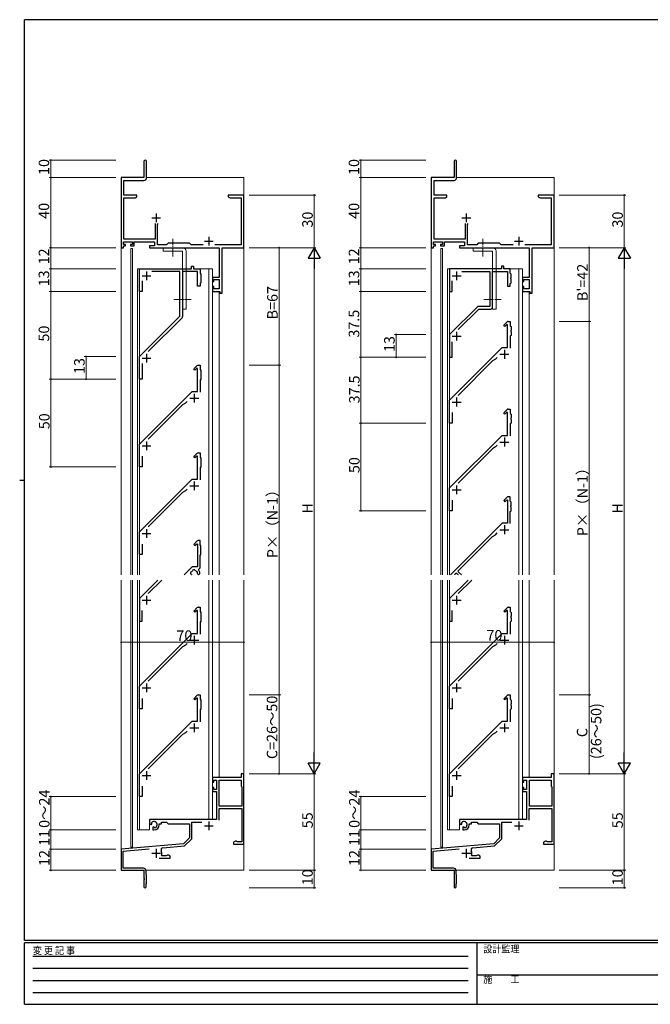
# Model space of a CAD drawing. Extents: x 0 to 793, y 0 to 564.
# Drawn here: x 0 to 359, y 0 to 561 of the extents above; entities that cross this region are included whole.
import ezdxf

# ---------------------------------------------------------------- set-up
doc = ezdxf.new("R2010")
doc.units = 0
doc.linetypes.add('HIDDEN', pattern=[0.375, 0.25, -0.125])
doc.linetypes.add('YCENTER_1', pattern=[13, 10, -1, 1, -1])
for name, color, linetype, lineweight in [('YKK_11', 7, 'CONTINUOUS', 30), ('YKK_12', 2, 'CONTINUOUS', 13), ('YKK_13', 4, 'CONTINUOUS', 13), ('YKK_D', 6, 'CONTINUOUS', 13)]:
    doc.layers.add(name, color=color, linetype=linetype, lineweight=lineweight)
doc.layers.add('YKK_ZWAK', color=7, linetype='CONTINUOUS')
doc.styles.get("Standard").update_dxf_attribs({"font": 'ROMANS.SHX', "bigfont": 'EXTFONT.SHX'})
doc.styles.add('YKK_OSSTYLE1', font='romans.shx', dxfattribs={"width": 0.9, "bigfont": 'EXTFONT.SHX'})

# ---------------------------------------------------------------- blocks, each defined once
blk = doc.blocks.new('A201')
at = {"layer": 'YKK_ZWAK', "color": 254, "linetype": 'Continuous'}
for p, q in [((571, 410), (21, 410)), ((21, 35), (21, 410)), ((19, 222.5), (21, 222.5)), ((571, 35), (21, 35)), ((544, 34), (21, 34)), ((21, 9), (21, 34)), ((205, 34), (205, 9)), ((21, 9), (544, 9))]:
    blk.add_line(p, q, dxfattribs=at)
at = {"layer": 'YKK_ZWAK', "color": 131, "linetype": 'HIDDEN'}
for p, q in [((24.28, 28.63), (201.57, 28.63)), ((24.28, 23.68), (201.57, 23.68)), ((24.28, 18.74), (201.57, 18.74)), ((24.28, 13.79), (201.57, 13.79))]:
    blk.add_line(p, q, dxfattribs=at)
at = {"layer": 'YKK_ZWAK', "color": 131, "linetype": 'Continuous'}
blk.add_line((205, 21), (297, 21), dxfattribs=at)
at = {"layer": 'YKK_ZWAK', "color": 131, "linetype": 'Continuous', "style": 'YKK_OSSTYLE1', "width": 0.9}
for s, p in [('変 更 記 事', (24.37, 29.39)), ('設計監理', (207.69, 30.05)), ('施\u3000\u3000工', (207.69, 17.68))]:
    blk.add_text(s, height=3, dxfattribs=at).set_placement(p)

msp = doc.modelspace()

# ---------------------------------------------------------------- linework, layer by layer
at = {"layer": 'YKK_11', "color": 0, "linetype": 'ByBlock', "lineweight": -2, "ltscale": 0.5}
for p, q in [((70.8, 480.65), (70.8, 471.4)), ((72.3, 471.27), (72.3, 480.65)), ((247.48, 480.65), (247.48, 471.4)), ((248.98, 471.27), (248.98, 480.65)), ((70.8, 471.4), (57.8, 471.4)), ((57.8, 471.4), (57.8, 431.4)), ((59.43, 461.4), (59.43, 469.77)), ((59.43, 469.77), (70.8, 469.77)), ((247.48, 471.4), (234.48, 471.4)), ((234.48, 471.4), (234.48, 431.4)), ((236.11, 461.4), (236.11, 469.77)), ((236.11, 469.77), (247.48, 469.77)), ((66.8, 461.4), (59.43, 461.4)), ((65.71, 459.77), (66.8, 460.4)), ((66.8, 460.4), (66.8, 461.4)), ((122.34, 461.4), (118.8, 461.4)), ((118.8, 461.4), (118.8, 460.4)), ((118.8, 460.4), (119.89, 459.77)), ((122.53, 461.28), (122.34, 461.4)), ((123.07, 461.28), (122.53, 461.28)), ((123.26, 461.4), (123.07, 461.28)), ((123.34, 461.4), (123.26, 461.4)), ((123.53, 461.28), (123.34, 461.4)), ((124.07, 461.28), (123.53, 461.28)), ((124.26, 461.4), (124.07, 461.28)), ((127.8, 461.4), (124.26, 461.4)), ((127.8, 431.4), (127.8, 461.4)), ((243.48, 461.4), (236.11, 461.4)), ((242.38, 459.77), (243.48, 460.4)), ((243.48, 460.4), (243.48, 461.4)), ((299.02, 461.4), (295.48, 461.4)), ((295.48, 461.4), (295.48, 460.4)), ((295.48, 460.4), (296.57, 459.77)), ((299.2, 461.28), (299.02, 461.4)), ((299.75, 461.28), (299.2, 461.28)), ((299.93, 461.4), (299.75, 461.28)), ((300.02, 461.4), (299.93, 461.4)), ((300.2, 461.28), (300.02, 461.4)), ((300.75, 461.28), (300.2, 461.28)), ((300.93, 461.4), (300.75, 461.28)), ((304.48, 461.4), (300.93, 461.4)), ((304.48, 431.4), (304.48, 461.4)), ((59.43, 436.33), (59.43, 459.77)), ((59.43, 459.77), (65.71, 459.77)), ((119.89, 459.77), (126.17, 459.77)), ((126.17, 459.77), (126.17, 433.03)), ((236.11, 436.33), (236.11, 459.77)), ((236.11, 459.77), (242.38, 459.77)), ((296.57, 459.77), (302.85, 459.77)), ((302.85, 459.77), (302.85, 433.03)), ((77.15, 445.2), (77.15, 436.33)), ((78.45, 444.7), (78.95, 445.2)), ((78.45, 433.03), (78.45, 444.7)), ((253.83, 445.2), (253.83, 436.33)), ((255.13, 444.7), (255.63, 445.2)), ((255.13, 433.03), (255.13, 444.7)), ((59.1, 433.2), (59.1, 434.7)), ((59.1, 434.7), (64.3, 434.7)), ((60.2, 433.2), (59.1, 433.2)), ((59.1, 431.4), (59.1, 432.4)), ((59.1, 432.4), (60.2, 432.4)), ((77.15, 436.33), (59.43, 436.33)), ((60.2, 432.4), (60.2, 433.2)), ((64.3, 433.2), (63.2, 433.2)), ((63.2, 433.2), (63.2, 432.4)), ((63.2, 432.4), (65.3, 432.4)), ((64.3, 434.7), (64.3, 433.2)), ((65.3, 432.4), (65.3, 434.7)), ((65.3, 434.7), (76.82, 434.7)), ((76.82, 432.4), (74, 432.4)), ((74, 432.4), (74, 431.4)), ((76.82, 434.7), (76.82, 432.4)), ((83.73, 433.03), (78.45, 433.03)), ((84.6, 433.9), (83.73, 433.03)), ((96.8, 433.9), (84.6, 433.9)), ((97.67, 433.03), (96.8, 433.9)), ((104.45, 433.03), (97.67, 433.03)), ((126.17, 433.03), (111.15, 433.03)), ((235.78, 433.2), (235.78, 434.7)), ((235.78, 434.7), (240.98, 434.7)), ((236.88, 433.2), (235.78, 433.2)), ((235.78, 431.4), (235.78, 432.4)), ((235.78, 432.4), (236.88, 432.4)), ((253.83, 436.33), (236.11, 436.33)), ((236.88, 432.4), (236.88, 433.2)), ((240.98, 433.2), (239.88, 433.2)), ((239.88, 433.2), (239.88, 432.4)), ((239.88, 432.4), (241.98, 432.4)), ((240.98, 434.7), (240.98, 433.2)), ((241.98, 432.4), (241.98, 434.7)), ((241.98, 434.7), (253.5, 434.7)), ((253.5, 432.4), (250.68, 432.4)), ((250.68, 432.4), (250.68, 431.4)), ((253.5, 434.7), (253.5, 432.4)), ((260.41, 433.03), (255.13, 433.03)), ((261.28, 433.9), (260.41, 433.03)), ((273.48, 433.9), (261.28, 433.9)), ((274.35, 433.03), (273.48, 433.9)), ((281.13, 433.03), (274.35, 433.03)), ((302.85, 433.03), (287.83, 433.03)), ((57.8, 431.4), (59.1, 431.4)), ((74, 431.4), (113.67, 431.4)), ((113.67, 431.4), (113.67, 414.5)), ((115.3, 405.4), (115.3, 431.4)), ((115.3, 431.4), (127.8, 431.4)), ((234.48, 431.4), (235.78, 431.4)), ((250.68, 431.4), (290.35, 431.4)), ((290.35, 431.4), (290.35, 414.5)), ((291.98, 405.4), (291.98, 431.4)), ((291.98, 431.4), (304.48, 431.4)), ((68.3, 406.4), (68.3, 419.4)), ((68.3, 419.4), (97.9, 419.4)), ((91.3, 417.9), (75.29, 417.9)), ((91.3, 392.4), (91.3, 417.9)), ((101.3, 417.9), (92.8, 417.9)), ((92.8, 417.9), (92.8, 392.19)), ((97.9, 419.4), (97.9, 420.9)), ((97.9, 420.9), (99.1, 420.9)), ((99.1, 420.9), (99.1, 419.4)), ((99.1, 419.4), (102.8, 419.4)), ((101.3, 409.4), (101.3, 417.9)), ((102.8, 419.4), (102.8, 416.9)), ((102.8, 416.9), (103.3, 416.4)), ((103.3, 416.4), (103.3, 414.36)), ((274.58, 419.4), (244.98, 419.4)), ((244.98, 419.4), (244.98, 406.4)), ((251.97, 417.9), (267.98, 417.9)), ((267.98, 417.9), (267.98, 397.9)), ((269.48, 397.4), (269.48, 417.9)), ((269.48, 417.9), (277.98, 417.9)), ((275.78, 420.9), (274.58, 420.9)), ((274.58, 420.9), (274.58, 419.4)), ((275.78, 419.4), (275.78, 420.9)), ((279.48, 419.4), (275.78, 419.4)), ((277.98, 417.9), (277.98, 409.4)), ((279.48, 416.9), (279.48, 419.4)), ((279.98, 416.4), (279.48, 416.9)), ((279.98, 414.36), (279.98, 416.4)), ((69.8, 412.41), (69.8, 406.4)), ((103.3, 411.4), (102.8, 410.9)), ((102.8, 410.9), (102.8, 409.4)), ((103.3, 414.36), (103.18, 414.17)), ((103.18, 414.17), (103.18, 413.63)), ((103.18, 413.63), (103.3, 413.44)), ((103.3, 413.44), (103.3, 411.4)), ((113.67, 414.5), (109.8, 414.5)), ((109.8, 414.5), (109.8, 412.2)), ((109.8, 412.2), (110.6, 412.2)), ((110.6, 412.2), (110.6, 413.3)), ((110.6, 413.3), (113.67, 413.3)), ((113.67, 413.3), (113.67, 408.03)), ((246.48, 406.4), (246.48, 412.41)), ((279.48, 410.9), (279.98, 411.4)), ((279.48, 409.4), (279.48, 410.9)), ((279.86, 414.17), (279.98, 414.36)), ((279.86, 413.63), (279.86, 414.17)), ((279.98, 413.44), (279.86, 413.63)), ((279.98, 411.4), (279.98, 413.44)), ((290.35, 414.5), (286.48, 414.5)), ((286.48, 414.5), (286.48, 412.2)), ((286.48, 412.2), (287.28, 412.2)), ((287.28, 412.2), (287.28, 413.3)), ((287.28, 413.3), (290.35, 413.3)), ((290.35, 413.3), (290.35, 408.03)), ((69.8, 406.4), (68.3, 406.4)), ((102.8, 409.4), (101.3, 409.4)), ((110.6, 409.2), (109.8, 409.2)), ((109.8, 409.2), (109.8, 406.4)), ((109.8, 406.4), (114.1, 406.4)), ((110.6, 408.03), (110.6, 409.2)), ((113.67, 408.03), (110.6, 408.03)), ((114.1, 406.4), (114.1, 405.4)), ((114.1, 405.4), (115.3, 405.4)), ((244.98, 406.4), (246.48, 406.4)), ((277.98, 409.4), (279.48, 409.4)), ((287.28, 409.2), (286.48, 409.2)), ((286.48, 409.2), (286.48, 406.4)), ((286.48, 406.4), (290.78, 406.4)), ((287.28, 408.03), (287.28, 409.2)), ((290.35, 408.03), (287.28, 408.03)), ((290.78, 406.4), (290.78, 405.4)), ((290.78, 405.4), (291.98, 405.4)), ((260.98, 397.9), (244.98, 381.9)), ((249.92, 384.72), (261.6, 396.4)), ((267.98, 397.9), (260.98, 397.9)), ((261.6, 396.4), (268.48, 396.4)), ((68.3, 369.4), (91.3, 392.4)), ((92.51, 391.49), (73.24, 372.22)), ((275.82, 387.25), (277.68, 389.11)), ((277.61, 387.62), (276.53, 386.54)), ((277.98, 387.46), (277.61, 387.62)), ((277.98, 374.4), (277.98, 387.46)), ((278.39, 389.4), (279.48, 389.4)), ((279.48, 389.4), (279.48, 386.9)), ((244.98, 381.9), (244.98, 368.9)), ((276.53, 386.54), (275.82, 387.25)), ((279.48, 386.9), (279.98, 386.4)), ((279.98, 384.36), (279.86, 384.17)), ((279.86, 384.17), (279.86, 383.63)), ((279.86, 383.63), (279.98, 383.44)), ((279.98, 386.4), (279.98, 384.36)), ((279.98, 383.44), (279.98, 381.4)), ((246.48, 368.9), (246.48, 377.79)), ((279.98, 381.4), (279.48, 380.9)), ((279.48, 380.9), (279.48, 374.11)), ((244.98, 344.4), (274.98, 374.4)), ((274.98, 374.4), (277.98, 374.4)), ((68.3, 356.4), (68.3, 369.4)), ((69.8, 365.29), (69.8, 356.4)), ((244.98, 368.9), (246.48, 368.9)), ((269.5, 366.81), (249.92, 347.22)), ((271.18, 367.77), (269.5, 366.81)), ((272.14, 368.74), (271.18, 367.77)), ((99.15, 362.25), (101.01, 364.11)), ((99.85, 361.54), (99.15, 362.25)), ((100.93, 362.62), (99.85, 361.54)), ((101.3, 362.46), (100.93, 362.62)), ((101.3, 349.4), (101.3, 362.46)), ((101.71, 364.4), (102.8, 364.4)), ((102.8, 364.4), (102.8, 361.9)), ((102.8, 361.9), (103.3, 361.4)), ((103.3, 359.36), (103.18, 359.17)), ((103.3, 361.4), (103.3, 359.36)), ((69.8, 356.4), (68.3, 356.4)), ((103.3, 356.4), (102.8, 355.9)), ((102.8, 355.9), (102.8, 349.11)), ((103.18, 359.17), (103.18, 358.63)), ((103.18, 358.63), (103.3, 358.44)), ((103.3, 358.44), (103.3, 356.4)), ((68.3, 319.4), (98.3, 349.4)), ((98.3, 349.4), (101.3, 349.4)), ((94.5, 342.77), (92.83, 341.81)), ((95.47, 343.74), (94.5, 342.77)), ((244.98, 331.4), (244.98, 344.4)), ((92.83, 341.81), (73.24, 322.22)), ((246.48, 337.45), (246.48, 331.4)), ((275.82, 337.25), (277.68, 339.11)), ((276.53, 336.54), (275.82, 337.25)), ((277.61, 337.62), (276.53, 336.54)), ((277.98, 337.46), (277.61, 337.62)), ((277.98, 324.4), (277.98, 337.46)), ((278.39, 339.4), (279.48, 339.4)), ((279.48, 339.4), (279.48, 336.9)), ((279.48, 336.9), (279.98, 336.4)), ((246.48, 331.4), (244.98, 331.4)), ((279.98, 331.4), (279.48, 330.9)), ((279.98, 334.36), (279.86, 334.17)), ((279.86, 334.17), (279.86, 333.63)), ((279.86, 333.63), (279.98, 333.44)), ((279.98, 336.4), (279.98, 334.36)), ((279.98, 333.44), (279.98, 331.4)), ((279.48, 330.9), (279.48, 324.11)), ((244.98, 294.4), (274.98, 324.4)), ((274.98, 324.4), (277.98, 324.4)), ((68.3, 306.4), (68.3, 319.4)), ((101.71, 314.4), (102.8, 314.4)), ((102.8, 314.4), (102.8, 311.9)), ((269.5, 316.81), (249.92, 297.22)), ((271.18, 317.77), (269.5, 316.81)), ((272.14, 318.74), (271.18, 317.77)), ((69.8, 312.45), (69.8, 306.4)), ((99.15, 312.25), (101.01, 314.11)), ((99.85, 311.54), (99.15, 312.25)), ((100.93, 312.62), (99.85, 311.54)), ((101.3, 312.46), (100.93, 312.62)), ((101.3, 299.4), (101.3, 312.46)), ((102.8, 311.9), (103.3, 311.4)), ((103.3, 309.36), (103.18, 309.17)), ((103.18, 309.17), (103.18, 308.63)), ((103.3, 311.4), (103.3, 309.36)), ((69.8, 306.4), (68.3, 306.4)), ((103.3, 306.4), (102.8, 305.9)), ((102.8, 305.9), (102.8, 299.11)), ((103.18, 308.63), (103.3, 308.44)), ((103.3, 308.44), (103.3, 306.4)), ((68.3, 269.4), (98.3, 299.4)), ((98.3, 299.4), (101.3, 299.4)), ((94.5, 292.77), (92.83, 291.81)), ((95.47, 293.74), (94.5, 292.77)), ((244.98, 281.4), (244.98, 294.4)), ((92.83, 291.81), (73.24, 272.22)), ((246.48, 287.45), (246.48, 281.4)), ((246.48, 281.4), (244.98, 281.4)), ((68.3, 256.4), (68.3, 269.4)), ((69.8, 262.45), (69.8, 256.4)), ((69.8, 256.4), (68.3, 256.4)), ((99.15, 224.25), (101.01, 226.11)), ((100.93, 224.62), (99.85, 223.54)), ((101.3, 224.46), (100.93, 224.62)), ((101.71, 226.4), (102.8, 226.4)), ((102.8, 226.4), (102.8, 223.9)), ((275.82, 224.25), (277.68, 226.11)), ((277.61, 224.62), (276.53, 223.54)), ((277.98, 224.46), (277.61, 224.62)), ((278.39, 226.4), (279.48, 226.4)), ((279.48, 226.4), (279.48, 223.9)), ((99.85, 223.54), (99.15, 224.25)), ((101.3, 211.4), (101.3, 224.46)), ((102.8, 223.9), (103.3, 223.4)), ((103.3, 221.36), (103.18, 221.17)), ((103.18, 221.17), (103.18, 220.63)), ((103.18, 220.63), (103.3, 220.44)), ((103.3, 223.4), (103.3, 221.36)), ((103.3, 220.44), (103.3, 218.4)), ((276.53, 223.54), (275.82, 224.25)), ((277.98, 211.4), (277.98, 224.46)), ((279.48, 223.9), (279.98, 223.4)), ((279.98, 221.36), (279.86, 221.17)), ((279.86, 221.17), (279.86, 220.63)), ((279.86, 220.63), (279.98, 220.44)), ((279.98, 223.4), (279.98, 221.36)), ((279.98, 220.44), (279.98, 218.4)), ((103.3, 218.4), (102.8, 217.9)), ((102.8, 217.9), (102.8, 211.11)), ((279.98, 218.4), (279.48, 217.9)), ((279.48, 217.9), (279.48, 211.11)), ((68.3, 181.4), (98.3, 211.4)), ((98.3, 211.4), (101.3, 211.4)), ((244.98, 181.4), (274.98, 211.4)), ((274.98, 211.4), (277.98, 211.4)), ((92.83, 203.81), (73.24, 184.22)), ((94.5, 204.77), (92.83, 203.81)), ((95.47, 205.74), (94.5, 204.77)), ((269.5, 203.81), (249.92, 184.22)), ((271.18, 204.77), (269.5, 203.81)), ((272.14, 205.74), (271.18, 204.77)), ((68.3, 168.4), (68.3, 181.4)), ((244.98, 168.4), (244.98, 181.4)), ((69.8, 174.45), (69.8, 168.4)), ((99.15, 174.25), (101.01, 176.11)), ((99.85, 173.54), (99.15, 174.25)), ((100.93, 174.62), (99.85, 173.54)), ((101.3, 174.46), (100.93, 174.62)), ((101.3, 161.4), (101.3, 174.46)), ((101.71, 176.4), (102.8, 176.4)), ((102.8, 176.4), (102.8, 173.9)), ((246.48, 174.45), (246.48, 168.4)), ((275.82, 174.25), (277.68, 176.11)), ((276.53, 173.54), (275.82, 174.25)), ((277.61, 174.62), (276.53, 173.54)), ((277.98, 174.46), (277.61, 174.62)), ((277.98, 161.4), (277.98, 174.46)), ((278.39, 176.4), (279.48, 176.4)), ((279.48, 176.4), (279.48, 173.9)), ((102.8, 173.9), (103.3, 173.4)), ((103.3, 171.36), (103.18, 171.17)), ((103.18, 171.17), (103.18, 170.63)), ((103.18, 170.63), (103.3, 170.44)), ((103.3, 173.4), (103.3, 171.36)), ((103.3, 170.44), (103.3, 168.4)), ((279.48, 173.9), (279.98, 173.4)), ((279.98, 171.36), (279.86, 171.17)), ((279.86, 171.17), (279.86, 170.63)), ((279.86, 170.63), (279.98, 170.44)), ((279.98, 173.4), (279.98, 171.36)), ((279.98, 170.44), (279.98, 168.4)), ((69.8, 168.4), (68.3, 168.4)), ((103.3, 168.4), (102.8, 167.9)), ((102.8, 167.9), (102.8, 161.11)), ((246.48, 168.4), (244.98, 168.4)), ((279.98, 168.4), (279.48, 167.9)), ((279.48, 167.9), (279.48, 161.11)), ((68.3, 131.4), (98.3, 161.4)), ((98.3, 161.4), (101.3, 161.4)), ((244.98, 131.4), (274.98, 161.4)), ((274.98, 161.4), (277.98, 161.4)), ((92.83, 153.81), (73.24, 134.22)), ((94.5, 154.77), (92.83, 153.81)), ((95.47, 155.74), (94.5, 154.77)), ((269.5, 153.81), (249.92, 134.22)), ((271.18, 154.77), (269.5, 153.81)), ((272.14, 155.74), (271.18, 154.77)), ((68.3, 118.4), (68.3, 131.4)), ((126.17, 129.4), (109.8, 129.4)), ((109.8, 129.4), (109.8, 126.6)), ((127.8, 131.4), (126.17, 131.4)), ((126.17, 131.4), (126.17, 129.4)), ((127.8, 91.4), (127.8, 131.4)), ((244.98, 118.4), (244.98, 131.4)), ((302.85, 129.4), (286.48, 129.4)), ((286.48, 129.4), (286.48, 126.6)), ((304.48, 131.4), (302.85, 131.4)), ((302.85, 131.4), (302.85, 129.4)), ((304.48, 91.4), (304.48, 131.4)), ((69.8, 124.45), (69.8, 118.4)), ((109.8, 126.6), (110.6, 126.6)), ((110.6, 123.6), (109.8, 123.6)), ((109.8, 123.6), (109.8, 121.3)), ((110.6, 126.6), (110.6, 127.77)), ((110.6, 127.77), (112.1, 127.77)), ((110.6, 122.5), (110.6, 123.6)), ((112.1, 127.77), (112.1, 122.5)), ((113.73, 112.9), (113.73, 127.77)), ((113.73, 127.77), (126.17, 127.77)), ((113.73, 112.9), (113.73, 127.77)), ((126.17, 127.77), (126.17, 124.4)), ((126.17, 124.4), (126.6, 123.97)), ((126.6, 123.97), (126.6, 112.9)), ((246.48, 124.45), (246.48, 118.4)), ((286.48, 126.6), (287.28, 126.6)), ((287.28, 123.6), (286.48, 123.6)), ((286.48, 123.6), (286.48, 121.3)), ((287.28, 126.6), (287.28, 127.77)), ((287.28, 127.77), (288.78, 127.77)), ((287.28, 122.5), (287.28, 123.6)), ((288.78, 127.77), (288.78, 122.5)), ((290.41, 112.9), (290.41, 127.77)), ((290.41, 127.77), (302.85, 127.77)), ((290.41, 112.9), (290.41, 127.77)), ((302.85, 127.77), (302.85, 124.4)), ((302.85, 124.4), (303.28, 123.97)), ((303.28, 123.97), (303.28, 112.9)), ((69.8, 118.4), (68.3, 118.4)), ((109.8, 121.3), (112.1, 121.3)), ((112.1, 122.5), (110.6, 122.5)), ((112.1, 121.3), (112.1, 105.4)), ((246.48, 118.4), (244.98, 118.4)), ((286.48, 121.3), (288.78, 121.3)), ((288.78, 122.5), (287.28, 122.5)), ((288.78, 121.3), (288.78, 105.4)), ((126.6, 112.9), (113.73, 112.9)), ((303.28, 112.9), (290.41, 112.9)), ((113.6, 104.9), (113.6, 111.7)), ((113.6, 111.7), (126.6, 111.7)), ((126.6, 111.7), (126.6, 92.6)), ((290.28, 104.9), (290.28, 111.7)), ((290.28, 111.7), (303.28, 111.7)), ((303.28, 111.7), (303.28, 92.6)), ((112.1, 105.4), (74, 105.4)), ((74, 105.4), (74, 103.04)), ((74, 103.04), (74.9, 102.52)), ((74.9, 102.52), (75.25, 102.72)), ((75.27, 103.22), (75.24, 103.68)), ((75.25, 102.72), (75.27, 103.22)), ((76.15, 101.16), (75.8, 100.96)), ((76.6, 100.93), (76.15, 101.16)), ((79.5, 102.4), (79.5, 102.9)), ((79.5, 102.9), (80.8, 102.9)), ((80.8, 102.9), (80.8, 103.77)), ((80.8, 103.77), (83.73, 103.77)), ((83.73, 103.77), (84.6, 102.9)), ((84.6, 102.9), (96.8, 102.9)), ((96.8, 102.9), (96.8, 94.9)), ((98, 94.4), (98, 103.9)), ((98, 103.9), (103.78, 103.9)), ((288.78, 105.4), (250.68, 105.4)), ((250.68, 105.4), (250.68, 103.04)), ((250.68, 103.04), (251.58, 102.52)), ((251.58, 102.52), (251.93, 102.72)), ((251.95, 103.22), (251.91, 103.68)), ((251.93, 102.72), (251.95, 103.22)), ((252.83, 101.16), (252.48, 100.96)), ((253.27, 100.93), (252.83, 101.16)), ((256.18, 102.4), (256.18, 102.9)), ((256.18, 102.9), (257.48, 102.9)), ((257.48, 102.9), (257.48, 103.77)), ((257.48, 103.77), (260.41, 103.77)), ((260.41, 103.77), (261.28, 102.9)), ((261.28, 102.9), (273.48, 102.9)), ((273.48, 102.9), (273.48, 94.9)), ((274.68, 94.4), (274.68, 103.9)), ((274.68, 103.9), (280.45, 103.9)), ((75.8, 100.96), (75.8, 99.4)), ((75.8, 99.4), (76.5, 99.4)), ((76.98, 100.66), (76.6, 100.93)), ((252.48, 100.96), (252.48, 99.4)), ((252.48, 99.4), (253.18, 99.4)), ((253.65, 100.66), (253.27, 100.93)), ((93.42, 91.52), (57.8, 88.4)), ((81.62, 89.28), (93.96, 90.36)), ((96.8, 94.9), (93.42, 91.52)), ((93.96, 90.36), (98, 94.4)), ((122.89, 93.03), (121.8, 92.4)), ((121.8, 92.4), (121.8, 91.4)), ((121.8, 91.4), (127.8, 91.4)), ((123.5, 93.03), (122.89, 93.03)), ((123.79, 92.82), (123.5, 93.03)), ((124.08, 92.6), (123.79, 92.82)), ((126.6, 92.6), (124.08, 92.6)), ((270.09, 91.52), (234.48, 88.4)), ((258.3, 89.28), (270.63, 90.36)), ((273.48, 94.9), (270.09, 91.52)), ((270.63, 90.36), (274.68, 94.4)), ((299.57, 93.03), (298.48, 92.4)), ((298.48, 92.4), (298.48, 91.4)), ((298.48, 91.4), (304.48, 91.4)), ((300.18, 93.03), (299.57, 93.03)), ((300.46, 92.82), (300.18, 93.03)), ((300.75, 92.6), (300.46, 92.82)), ((303.28, 92.6), (300.75, 92.6)), ((57.8, 88.4), (57.8, 76.4)), ((59, 87.3), (73.79, 88.59)), ((59, 77.6), (59, 87.3)), ((81.09, 84.6), (80.81, 85)), ((83.52, 84.6), (81.09, 84.6)), ((83.81, 84.82), (83.52, 84.6)), ((84.1, 85.03), (83.81, 84.82)), ((84.71, 85.03), (84.1, 85.03)), ((85.8, 84.4), (84.71, 85.03)), ((85.8, 83.4), (85.8, 84.4)), ((234.48, 88.4), (234.48, 76.4)), ((235.68, 87.3), (250.46, 88.59)), ((235.68, 77.6), (235.68, 87.3)), ((257.76, 84.6), (257.48, 85)), ((260.2, 84.6), (257.76, 84.6)), ((260.49, 84.82), (260.2, 84.6)), ((260.78, 85.03), (260.49, 84.82)), ((261.38, 85.03), (260.78, 85.03)), ((262.48, 84.4), (261.38, 85.03)), ((262.48, 83.4), (262.48, 84.4)), ((79.45, 83.4), (85.8, 83.4)), ((256.13, 83.4), (262.48, 83.4)), ((57.8, 76.4), (70.8, 76.4)), ((70.5, 77.6), (59, 77.6)), ((70.8, 76.4), (70.8, 71.86)), ((72, 74.2), (72, 76.1)), ((72.3, 73.9), (72, 74.2)), ((72.3, 68.9), (72.3, 73.9)), ((234.48, 76.4), (247.48, 76.4)), ((247.18, 77.6), (235.68, 77.6)), ((247.48, 76.4), (247.48, 71.86)), ((248.68, 74.2), (248.68, 76.1)), ((248.98, 73.9), (248.68, 74.2)), ((248.98, 68.9), (248.98, 73.9)), ((70.8, 71.86), (70.92, 71.67)), ((70.92, 71.13), (70.8, 70.94)), ((70.8, 70.94), (70.8, 67)), ((70.92, 71.67), (70.92, 71.13)), ((72, 68.6), (72.3, 68.9)), ((72, 67), (72, 68.6)), ((247.48, 71.86), (247.6, 71.67)), ((247.6, 71.13), (247.48, 70.94)), ((247.48, 70.94), (247.48, 67)), ((247.6, 71.67), (247.6, 71.13)), ((248.68, 68.6), (248.98, 68.9)), ((248.68, 67), (248.68, 68.6))]:
    msp.add_line(p, q, dxfattribs=at)
at = {"layer": 'YKK_11', "color": 2, "ltscale": 0.5}
for p, q in [((77.8, 450.9), (77.8, 445.9)), ((254.48, 450.9), (254.48, 445.9)), ((75.3, 448.4), (80.3, 448.4)), ((251.98, 448.4), (256.98, 448.4)), ((105.3, 435.1), (110.3, 435.1)), ((107.8, 437.6), (107.8, 432.6)), ((281.98, 435.1), (286.98, 435.1)), ((284.48, 437.6), (284.48, 432.6)), ((72.3, 417.9), (72.3, 412.9)), ((248.98, 417.9), (248.98, 412.9)), ((69.8, 415.4), (74.8, 415.4)), ((246.48, 415.4), (251.48, 415.4)), ((248.98, 383.4), (248.98, 378.4)), ((246.48, 380.9), (251.48, 380.9)), ((72.3, 370.9), (72.3, 365.9)), ((273.68, 370.6), (278.68, 370.6)), ((276.18, 373.1), (276.18, 368.1)), ((69.8, 368.4), (74.8, 368.4)), ((99.5, 348.1), (99.5, 343.1)), ((97, 345.6), (102, 345.6)), ((246.48, 343.4), (251.48, 343.4)), ((248.98, 345.9), (248.98, 340.9)), ((72.3, 320.9), (72.3, 315.9)), ((273.68, 320.6), (278.68, 320.6)), ((276.18, 323.1), (276.18, 318.1)), ((69.8, 318.4), (74.8, 318.4)), ((99.5, 298.1), (99.5, 293.1)), ((97, 295.6), (102, 295.6)), ((246.48, 293.4), (251.48, 293.4)), ((248.98, 295.9), (248.98, 290.9)), ((72.3, 270.9), (72.3, 265.9)), ((69.8, 268.4), (74.8, 268.4)), ((99.5, 210.1), (99.5, 205.1)), ((276.18, 210.1), (276.18, 205.1)), ((97, 207.6), (102, 207.6)), ((273.68, 207.6), (278.68, 207.6)), ((69.8, 180.4), (74.8, 180.4)), ((72.3, 182.9), (72.3, 177.9)), ((246.48, 180.4), (251.48, 180.4)), ((248.98, 182.9), (248.98, 177.9)), ((97, 157.6), (102, 157.6)), ((99.5, 160.1), (99.5, 155.1)), ((273.68, 157.6), (278.68, 157.6)), ((276.18, 160.1), (276.18, 155.1)), ((69.8, 130.4), (74.8, 130.4)), ((72.3, 132.9), (72.3, 127.9)), ((246.48, 130.4), (251.48, 130.4)), ((248.98, 132.9), (248.98, 127.9)), ((105.3, 101.7), (110.3, 101.7)), ((107.8, 104.2), (107.8, 99.2)), ((281.98, 101.7), (286.98, 101.7)), ((284.48, 104.2), (284.48, 99.2)), ((75.3, 86.1), (80.3, 86.1)), ((77.8, 88.6), (77.8, 83.6)), ((251.98, 86.1), (256.98, 86.1)), ((254.48, 88.6), (254.48, 83.6))]:
    msp.add_line(p, q, dxfattribs=at)
at = {"layer": 'YKK_11'}
for p, q in [((277.68, 289.11), (275.82, 287.25)), ((275.82, 287.25), (276.53, 286.54)), ((276.53, 286.54), (277.54, 287.55)), ((277.54, 287.55), (277.98, 287.37)), ((277.98, 287.37), (277.98, 274.4)), ((279.48, 289.4), (278.39, 289.4)), ((279.48, 286.9), (279.48, 289.4)), ((279.98, 286.4), (279.48, 286.9)), ((279.98, 284.36), (279.98, 286.4)), ((279.48, 280.9), (279.98, 281.4)), ((279.48, 274.11), (279.48, 280.9)), ((279.86, 284.17), (279.98, 284.36)), ((279.86, 283.63), (279.86, 284.17)), ((279.98, 283.44), (279.86, 283.63)), ((279.98, 281.4), (279.98, 283.44)), ((274.98, 274.4), (245.48, 244.9)), ((277.98, 274.4), (274.98, 274.4)), ((249.92, 247.22), (269.5, 266.81)), ((269.5, 266.81), (271.18, 267.77)), ((271.18, 267.77), (272.14, 268.74)), ((250.1, 246.4), (249.92, 247.22)), ((247.95, 244.9), (247.97, 244.97)), ((249.38, 245.22), (249.5, 245.12)), ((251.8, 244.9), (250.1, 246.4))]:
    msp.add_line(p, q, dxfattribs=at)
at = {"layer": 'YKK_11', "color": 2}
for p, q in [((273.68, 270.6), (278.68, 270.6)), ((276.18, 273.1), (276.18, 268.1)), ((69.8, 230.4), (74.8, 230.4)), ((72.3, 232.9), (72.3, 227.9)), ((246.48, 230.4), (251.48, 230.4)), ((248.98, 232.9), (248.98, 227.9))]:
    msp.add_line(p, q, dxfattribs=at)
at = {"layer": 'YKK_11', "linetype": 'ByBlock', "lineweight": -2}
for p, q in [((101.01, 264.11), (99.15, 262.25)), ((102.8, 264.4), (101.71, 264.4)), ((102.8, 261.9), (102.8, 264.4)), ((99.15, 262.25), (99.85, 261.54)), ((99.85, 261.54), (100.86, 262.55)), ((100.86, 262.55), (101.3, 262.37)), ((101.3, 262.37), (101.3, 249.4)), ((103.3, 261.4), (102.8, 261.9)), ((103.18, 259.17), (103.3, 259.36)), ((103.18, 258.63), (103.18, 259.17)), ((103.3, 258.44), (103.18, 258.63)), ((103.3, 259.36), (103.3, 261.4)), ((103.3, 256.4), (103.3, 258.44)), ((102.8, 255.9), (103.3, 256.4)), ((102.8, 248.9), (102.8, 255.9)), ((98.3, 249.4), (93.8, 244.9)), ((101.3, 249.4), (98.3, 249.4)), ((98.42, 247.04), (98.5, 247.17)), ((99.91, 247.42), (100.03, 247.32)), ((102.05, 247.54), (102.09, 248.19)), ((102.09, 248.19), (102.8, 248.9)), ((78.8, 241.9), (68.3, 231.4)), ((73.24, 234.22), (80.92, 241.9)), ((97.78, 245.07), (97.68, 245.19)), ((97.93, 246.6), (98.06, 246.68)), ((100.63, 247), (100.75, 246.96)), ((100.75, 246.96), (101.2, 246.3)), ((101.2, 246.3), (101.2, 246.18)), ((101.3, 245.59), (101.42, 245.31)), ((101.42, 245.31), (101.8, 244.93)), ((101.8, 244.93), (102.59, 245.72)), ((102.59, 245.72), (102.68, 245.97)), ((255.48, 241.9), (244.98, 231.4)), ((249.92, 234.22), (257.6, 241.9)), ((68.3, 231.4), (68.3, 218.4)), ((244.98, 231.4), (244.98, 218.4)), ((69.8, 218.4), (69.8, 224.45)), ((246.48, 218.4), (246.48, 224.45)), ((68.3, 218.4), (69.8, 218.4)), ((244.98, 218.4), (246.48, 218.4))]:
    msp.add_line(p, q, dxfattribs=at)
at = {"layer": 'YKK_11', "color": 0, "linetype": 'ByBlock', "lineweight": -2, "ltscale": 0.5}
for centre, radius, start, end in [((71.55, 480.65), 0.75, 360, 180), ((248.23, 480.65), 0.75, 360, 180), ((70.8, 471.27), 1.5, 270, 360), ((247.48, 471.27), 1.5, 270, 360), ((268.48, 397.4), 1, 270, 360), ((91.8, 392.19), 1, 315, 0), ((278.39, 388.4), 1, 90, 135), ((101.71, 363.4), 1, 90, 135), ((278.39, 338.4), 1, 90, 135), ((101.71, 313.4), 1, 90, 135), ((101.71, 225.4), 1, 90, 135), ((278.39, 225.4), 1, 90, 135), ((101.71, 175.4), 1, 90, 135), ((278.39, 175.4), 1, 90, 135), ((76.5, 102.4), 1.8, 285.3669, 134.6331), ((76.5, 102.4), 3, 270, 360), ((253.18, 102.4), 1.8, 285.3669, 134.6331), ((253.18, 102.4), 3, 270, 360), ((81.73, 88.08), 1.2, 95, 206.8048), ((77.8, 86.1), 3.2, 339.949, 26.8048), ((258.4, 88.08), 1.2, 95, 206.8048), ((254.48, 86.1), 3.2, 339.949, 26.8048), ((70.5, 76.1), 1.5, 0, 90), ((247.18, 76.1), 1.5, 0, 90), ((71.4, 67), 0.6, 180, 0), ((248.08, 67), 0.6, 180, 0)]:
    msp.add_arc(centre, radius, start, end, dxfattribs=at)
at = {"layer": 'YKK_11'}
for centre, radius, start, end in [((278.39, 288.4), 1, 90, 135), ((248.72, 244.88), 0.75, 27.2996, 172.7004), ((248.98, 243.4), 1.8, 56.4428, 73.0307)]:
    msp.add_arc(centre, radius, start, end, dxfattribs=at)
at = {"layer": 'YKK_11', "linetype": 'ByBlock', "lineweight": -2}
for centre, radius, start, end in [((101.71, 263.4), 1, 90, 135), ((99.5, 245.6), 1.8, 126.9693, 143.0307), ((99.24, 247.08), 0.75, 27.2996, 172.7004), ((99.5, 245.6), 1.8, 51.2602, 73.0307), ((99.5, 245.6), 3.2, 6.6335, 37.2336), ((98.02, 245.86), 0.75, 97.2996, 242.7004), ((99.5, 245.6), 1.8, 196.9693, 202.8854), ((99.5, 245.6), 1.8, 359.7928, 18.7398)]:
    msp.add_arc(centre, radius, start, end, dxfattribs=at)
at = {"layer": 'YKK_12', "ltscale": 1.5}
for p, q in [((57.8, 471.4), (57.8, 244.9)), ((57.8, 471.4), (70.5, 471.4)), ((72.3, 471.4), (127.8, 471.4)), ((127.8, 471.4), (127.8, 244.9)), ((234.48, 471.4), (234.48, 244.9)), ((234.48, 471.4), (247.18, 471.4)), ((248.98, 471.4), (304.48, 471.4)), ((304.48, 471.4), (304.48, 244.9)), ((63.3, 430.9), (63.3, 244.9)), ((63.3, 430.9), (64.3, 430.9)), ((64.3, 430.9), (64.3, 244.9)), ((109.8, 431.4), (113.7, 431.4)), ((239.98, 430.9), (239.98, 244.9)), ((239.98, 430.9), (240.98, 430.9)), ((240.98, 430.9), (240.98, 244.9)), ((276.08, 431.4), (286.48, 431.4)), ((286.48, 431.4), (290.38, 431.4)), ((67.1, 244.9), (67.1, 419.4)), ((67.1, 419.4), (97.6, 419.4)), ((68.3, 244.9), (68.3, 419.4)), ((99.4, 419.4), (109.8, 419.4)), ((107.8, 244.9), (107.8, 419.4)), ((109.8, 244.9), (109.8, 419.4)), ((109.8, 244.9), (109.8, 406.7)), ((113.7, 406.4), (113.7, 244.9)), ((290.38, 406.4), (290.38, 244.9)), ((57.8, 241.9), (57.8, 76.4)), ((63.3, 241.9), (63.3, 89.6)), ((64.3, 241.9), (64.3, 89.6)), ((67.1, 99.4), (67.1, 241.9)), ((68.3, 99.4), (68.3, 241.9)), ((107.8, 105.4), (107.8, 241.9)), ((109.8, 129.4), (109.8, 241.9)), ((109.8, 105.4), (109.8, 241.9)), ((113.7, 241.9), (113.7, 129.4)), ((127.8, 241.9), (127.8, 76.4)), ((234.48, 241.9), (234.48, 76.4)), ((239.98, 241.9), (239.98, 89.6)), ((240.98, 241.9), (240.98, 89.6)), ((243.78, 99.4), (243.78, 241.9)), ((244.98, 99.4), (244.98, 241.9)), ((284.48, 105.4), (284.48, 241.9)), ((286.48, 129.4), (286.48, 241.9)), ((286.48, 105.4), (286.48, 241.9)), ((290.38, 241.9), (290.38, 129.4)), ((304.48, 241.9), (304.48, 76.4)), ((113.7, 129.4), (109.8, 129.4)), ((290.38, 129.4), (286.48, 129.4)), ((109.8, 105.4), (74, 105.4)), ((74, 105.4), (74, 99.4)), ((286.48, 105.4), (250.68, 105.4)), ((250.68, 105.4), (250.68, 99.4)), ((74, 99.4), (67.1, 99.4)), ((250.68, 99.4), (243.78, 99.4)), ((64.3, 89.6), (63.3, 89.6)), ((240.98, 89.6), (239.98, 89.6)), ((57.8, 76.4), (58.1, 76.4)), ((71.97, 76.4), (127.8, 76.4)), ((72.45, 76.4), (127.8, 76.4)), ((234.48, 76.4), (285.63, 76.4)), ((234.48, 76.4), (234.78, 76.4)), ((248.65, 76.4), (304.48, 76.4))]:
    msp.add_line(p, q, dxfattribs=at)
at = {"layer": 'YKK_12'}
for p, q in [((243.78, 419.4), (273.78, 419.4)), ((243.78, 419.4), (243.78, 244.9)), ((244.98, 419.4), (244.98, 244.9)), ((276.08, 419.4), (286.48, 419.4)), ((284.48, 419.4), (284.48, 244.9)), ((286.48, 419.4), (286.48, 244.9))]:
    msp.add_line(p, q, dxfattribs=at)
at = {"layer": 'YKK_13', "linetype": 'YCENTER_1', "ltscale": 0.5}
for p, q in [((87.3, 426.4), (87.3, 436.4)), ((263.98, 426.4), (263.98, 436.4)), ((87.82, 401.9), (97.78, 401.9)), ((264.4, 401.9), (274.35, 401.9))]:
    msp.add_line(p, q, dxfattribs=at)
at = {"layer": 'YKK_13'}
for p, q in [((81.8, 429.4), (81.8, 431.4)), ((81.8, 431.4), (92.8, 431.4)), ((92.8, 429.4), (81.8, 429.4)), ((92.8, 429.4), (92.8, 396.4)), ((94.8, 396.4), (94.8, 429.4)), ((258.48, 429.4), (258.48, 431.4)), ((258.48, 431.4), (269.48, 431.4)), ((269.48, 429.4), (258.48, 429.4)), ((269.48, 429.4), (269.48, 396.4)), ((271.48, 396.4), (271.48, 429.4)), ((94.8, 396.4), (92.8, 396.4)), ((271.48, 396.4), (269.48, 396.4))]:
    msp.add_line(p, q, dxfattribs=at)
for centre in [(92.8, 429.4), (269.48, 429.4)]:
    msp.add_arc(centre, 2, 0, 90, dxfattribs=at)
at = {"layer": 'YKK_D', "ltscale": 1.5}
for p, q in [((54.8, 481.4), (16.8, 481.4)), ((17.8, 471.4), (17.8, 481.4)), ((231.48, 481.4), (193.48, 481.4)), ((194.48, 471.4), (194.48, 481.4)), ((54.8, 471.4), (16.8, 471.4)), ((54.8, 471.4), (16.8, 471.4)), ((17.8, 431.4), (17.8, 471.4)), ((231.48, 471.4), (193.48, 471.4)), ((231.48, 471.4), (193.48, 471.4)), ((194.48, 431.4), (194.48, 471.4)), ((130.8, 461.4), (168.8, 461.4)), ((167.8, 431.4), (167.8, 461.4)), ((307.48, 461.4), (345.48, 461.4)), ((344.48, 431.4), (344.48, 461.4)), ((54.8, 431.4), (16.8, 431.4)), ((54.8, 431.4), (16.8, 431.4)), ((17.8, 419.4), (17.8, 431.4)), ((130.8, 431.4), (168.8, 431.4)), ((130.8, 431.4), (168.8, 431.4)), ((130.8, 431.4), (148.8, 431.4)), ((147.8, 364.4), (147.8, 431.4)), ((231.48, 431.4), (193.48, 431.4)), ((231.48, 431.4), (193.48, 431.4)), ((194.48, 419.4), (194.48, 431.4)), ((307.48, 431.4), (325.48, 431.4)), ((307.48, 431.4), (345.48, 431.4)), ((307.48, 431.4), (345.48, 431.4)), ((324.48, 389.4), (324.48, 431.4)), ((167.8, 138.4), (167.8, 424.4)), ((344.48, 138.4), (344.48, 424.4)), ((54.8, 419.4), (16.8, 419.4)), ((231.48, 419.4), (193.48, 419.4)), ((231.48, 419.4), (193.48, 419.4)), ((194.48, 406.4), (194.48, 419.4)), ((54.8, 406.4), (16.8, 406.4)), ((17.8, 356.4), (17.8, 406.4)), ((231.48, 406.4), (193.48, 406.4)), ((231.48, 406.4), (193.48, 406.4)), ((194.48, 368.9), (194.48, 406.4)), ((307.48, 389.4), (325.48, 389.4)), ((307.48, 389.4), (325.48, 389.4)), ((324.48, 176.4), (324.48, 389.4)), ((231.48, 381.9), (213.48, 381.9)), ((214.48, 368.9), (214.48, 381.9)), ((54.8, 369.4), (36.8, 369.4)), ((37.8, 356.4), (37.8, 369.4)), ((231.48, 368.9), (193.48, 368.9)), ((231.48, 368.9), (193.48, 368.9)), ((194.48, 331.4), (194.48, 368.9)), ((231.48, 368.9), (213.48, 368.9)), ((130.8, 364.4), (148.8, 364.4)), ((130.8, 364.4), (148.8, 364.4)), ((147.8, 176.4), (147.8, 364.4)), ((54.8, 356.4), (16.8, 356.4)), ((54.8, 356.4), (16.8, 356.4)), ((17.8, 306.4), (17.8, 356.4)), ((54.8, 356.4), (36.8, 356.4)), ((231.48, 331.4), (193.48, 331.4)), ((231.48, 331.4), (193.48, 331.4)), ((194.48, 281.4), (194.48, 331.4)), ((54.8, 306.4), (16.8, 306.4)), ((231.48, 281.4), (193.48, 281.4)), ((57.8, 179.4), (57.8, 207.4)), ((57.8, 206.4), (127.8, 206.4)), ((127.8, 179.4), (127.8, 207.4)), ((234.48, 179.4), (234.48, 207.4)), ((234.48, 206.4), (304.48, 206.4)), ((304.48, 179.4), (304.48, 207.4)), ((130.8, 176.4), (148.8, 176.4)), ((130.8, 176.4), (148.8, 176.4)), ((147.8, 131.4), (147.8, 176.4)), ((307.48, 176.4), (325.48, 176.4)), ((307.48, 176.4), (325.48, 176.4)), ((324.48, 131.4), (324.48, 176.4)), ((130.8, 131.4), (168.8, 131.4)), ((130.8, 131.4), (168.8, 131.4)), ((130.8, 131.4), (148.8, 131.4)), ((167.8, 76.4), (167.8, 131.4)), ((307.48, 131.4), (345.48, 131.4)), ((307.48, 131.4), (345.48, 131.4)), ((307.48, 131.4), (325.48, 131.4)), ((344.48, 76.4), (344.48, 131.4)), ((54.8, 118.4), (16.8, 118.4)), ((17.8, 118.4), (17.8, 99.4)), ((231.48, 118.4), (193.48, 118.4)), ((194.48, 118.4), (194.48, 99.4)), ((54.8, 99.4), (16.8, 99.4)), ((54.8, 99.4), (16.8, 99.4)), ((17.8, 88.4), (17.8, 99.4)), ((231.48, 99.4), (193.48, 99.4)), ((231.48, 99.4), (193.48, 99.4)), ((194.48, 88.4), (194.48, 99.4)), ((54.8, 88.4), (16.8, 88.4)), ((54.8, 88.4), (16.8, 88.4)), ((17.8, 76.4), (17.8, 88.4)), ((231.48, 88.4), (193.48, 88.4)), ((231.48, 88.4), (193.48, 88.4)), ((194.48, 76.4), (194.48, 88.4)), ((54.8, 76.4), (16.8, 76.4)), ((130.8, 76.4), (168.8, 76.4)), ((130.8, 76.4), (168.8, 76.4)), ((167.8, 66.4), (167.8, 76.4)), ((231.48, 76.4), (193.48, 76.4)), ((307.48, 76.4), (345.48, 76.4)), ((307.48, 76.4), (345.48, 76.4)), ((344.48, 66.4), (344.48, 76.4)), ((130.8, 66.4), (168.8, 66.4)), ((307.48, 66.4), (345.48, 66.4))]:
    msp.add_line(p, q, dxfattribs=at)
at = {"layer": 'YKK_D', "lineweight": -2}
for p, q in [((167.8, 431.4), (164.3, 425.34)), ((167.8, 431.4), (171.3, 425.34)), ((167.8, 431.4), (167.8, 419.28)), ((344.48, 431.4), (340.98, 425.34)), ((344.48, 431.4), (347.98, 425.34)), ((344.48, 431.4), (344.48, 419.28)), ((164.3, 425.34), (171.3, 425.34)), ((340.98, 425.34), (347.98, 425.34)), ((167.8, 131.4), (167.8, 143.52)), ((344.48, 131.4), (344.48, 143.52)), ((167.8, 131.4), (164.3, 137.46)), ((171.3, 137.46), (164.3, 137.46)), ((167.8, 131.4), (171.3, 137.46)), ((344.48, 131.4), (340.98, 137.46)), ((347.98, 137.46), (340.98, 137.46)), ((344.48, 131.4), (347.98, 137.46))]:
    msp.add_line(p, q, dxfattribs=at)
at = {"layer": 'YKK_D'}
for p, q in [((54.8, 419.4), (16.8, 419.4)), ((17.8, 419.4), (17.8, 406.4)), ((54.8, 406.4), (16.8, 406.4))]:
    msp.add_line(p, q, dxfattribs=at)
at = {"layer": 'YKK_D', "linetype": 'ByBlock', "const_width": 0.85}
for points in [[(17.8, 481.29, 1), (17.8, 481.51, 1)], [(194.48, 481.29, 1), (194.48, 481.51, 1)], [(17.8, 471.29, 1), (17.8, 471.51, 1)], [(17.8, 471.51, 1), (17.8, 471.29, 1)], [(194.48, 471.29, 1), (194.48, 471.51, 1)], [(194.48, 471.51, 1), (194.48, 471.29, 1)], [(167.8, 461.29, 1), (167.8, 461.51, 1)], [(344.48, 461.29, 1), (344.48, 461.51, 1)], [(17.8, 431.29, 1), (17.8, 431.51, 1)], [(17.8, 431.51, 1), (17.8, 431.29, 1)], [(147.8, 431.29, 1), (147.8, 431.51, 1)], [(194.48, 431.29, 1), (194.48, 431.51, 1)], [(194.48, 431.51, 1), (194.48, 431.29, 1)], [(324.48, 431.29, 1), (324.48, 431.51, 1)], [(17.8, 419.51, 1), (17.8, 419.29, 1)], [(17.8, 419.29, 1), (17.8, 419.51, 1)], [(194.48, 419.51, 1), (194.48, 419.29, 1)], [(194.48, 419.29, 1), (194.48, 419.51, 1)], [(17.8, 406.29, 1), (17.8, 406.51, 1)], [(17.8, 406.51, 1), (17.8, 406.29, 1)], [(194.48, 406.29, 1), (194.48, 406.51, 1)], [(194.48, 406.51, 1), (194.48, 406.29, 1)], [(324.48, 389.51, 1), (324.48, 389.29, 1)], [(324.48, 389.29, 1), (324.48, 389.51, 1)], [(214.48, 381.79, 1), (214.48, 382.01, 1)], [(37.8, 369.29, 1), (37.8, 369.51, 1)], [(147.8, 364.29, 1), (147.8, 364.51, 1)], [(147.8, 364.51, 1), (147.8, 364.29, 1)], [(194.48, 368.79, 1), (194.48, 369.01, 1)], [(194.48, 369.01, 1), (194.48, 368.79, 1)], [(214.48, 369.01, 1), (214.48, 368.79, 1)], [(17.8, 356.29, 1), (17.8, 356.51, 1)], [(17.8, 356.51, 1), (17.8, 356.29, 1)], [(37.8, 356.51, 1), (37.8, 356.29, 1)], [(194.48, 331.51, 1), (194.48, 331.29, 1)], [(194.48, 331.29, 1), (194.48, 331.51, 1)], [(17.8, 306.51, 1), (17.8, 306.29, 1)], [(194.48, 281.51, 1), (194.48, 281.29, 1)], [(57.91, 206.4, 1), (57.69, 206.4, 1)], [(127.69, 206.4, 1), (127.91, 206.4, 1)], [(234.58, 206.4, 1), (234.37, 206.4, 1)], [(304.37, 206.4, 1), (304.58, 206.4, 1)], [(147.8, 176.29, 1), (147.8, 176.51, 1)], [(147.8, 176.51, 1), (147.8, 176.29, 1)], [(324.48, 176.29, 1), (324.48, 176.51, 1)], [(324.48, 176.51, 1), (324.48, 176.29, 1)], [(147.8, 131.51, 1), (147.8, 131.29, 1)], [(324.48, 131.51, 1), (324.48, 131.29, 1)], [(17.8, 118.29, 1), (17.8, 118.51, 1)], [(194.48, 118.29, 1), (194.48, 118.51, 1)], [(17.8, 99.29, 1), (17.8, 99.51, 1)], [(17.8, 99.51, 1), (17.8, 99.29, 1)], [(194.48, 99.29, 1), (194.48, 99.51, 1)], [(194.48, 99.51, 1), (194.48, 99.29, 1)], [(17.8, 88.29, 1), (17.8, 88.51, 1)], [(17.8, 88.51, 1), (17.8, 88.29, 1)], [(194.48, 88.29, 1), (194.48, 88.51, 1)], [(194.48, 88.51, 1), (194.48, 88.29, 1)], [(17.8, 76.51, 1), (17.8, 76.29, 1)], [(167.8, 76.29, 1), (167.8, 76.51, 1)], [(167.8, 76.51, 1), (167.8, 76.29, 1)], [(194.48, 76.51, 1), (194.48, 76.29, 1)], [(344.48, 76.29, 1), (344.48, 76.51, 1)], [(344.48, 76.51, 1), (344.48, 76.29, 1)], [(167.8, 66.51, 1), (167.8, 66.29, 1)], [(344.48, 66.51, 1), (344.48, 66.29, 1)]]:
    msp.add_lwpolyline(points, format="xyb", close=True, dxfattribs=at)

# ---------------------------------------------------------------- block references
at = {"layer": 'YKK_ZWAK', "xscale": 1.4, "yscale": 1.4, "zscale": 1.4}
msp.add_blockref('A201', (-26.6, -12.6), dxfattribs=at)

# ---------------------------------------------------------------- texts
at = {"layer": 'YKK_D'}
for s, p in [('10', (16.8, 472.88)), ('10', (193.48, 472.88)), ('40', (16.8, 447.88)), ('40', (193.48, 447.88)), ('30', (167, 442.88)), ('30', (343.68, 442.88)), ('12', (16.8, 421.88)), ('12', (193.48, 421.88)), ("B'=42", (323.68, 400.96)), ('13', (16.8, 409.38)), ('13', (193.48, 409.38)), ('B=67', (147, 390.54)), ('37.5', (193.48, 380.13)), ('50', (16.8, 377.88)), ('13', (213.68, 371.88)), ('13', (37, 359.38)), ('37.5', (193.68, 342.63)), ('50', (17, 327.88)), ('50', (193.68, 302.88)), ('P×（N-1）', (323.68, 266.9)), ('P×（N-1）', (147, 254.4)), ('H', (167, 279.8)), ('H', (343.68, 279.8)), ('C=26～50', (146.8, 139.82)), ('(26～50)', (331.48, 139.82)), ('C', (323.48, 152.3)), ('0～24', (17, 100.58)), ('0～24', (193.68, 100.58)), ('55', (167, 100.38)), ('55', (343.68, 100.38)), ('11', (17, 90.38)), ('11', (193.68, 90.38)), ('12', (17, 78.88)), ('12', (193.68, 78.88)), ('10', (167, 67.88)), ('10', (343.68, 67.88))]:
    msp.add_text(s, height=6, rotation=90, dxfattribs=at).set_placement(p)
for p in [(265.96, 207.4), (89.28, 207.2)]:
    msp.add_text('70', height=6, dxfattribs=at).set_placement(p)

doc.saveas('drawing.dxf')
